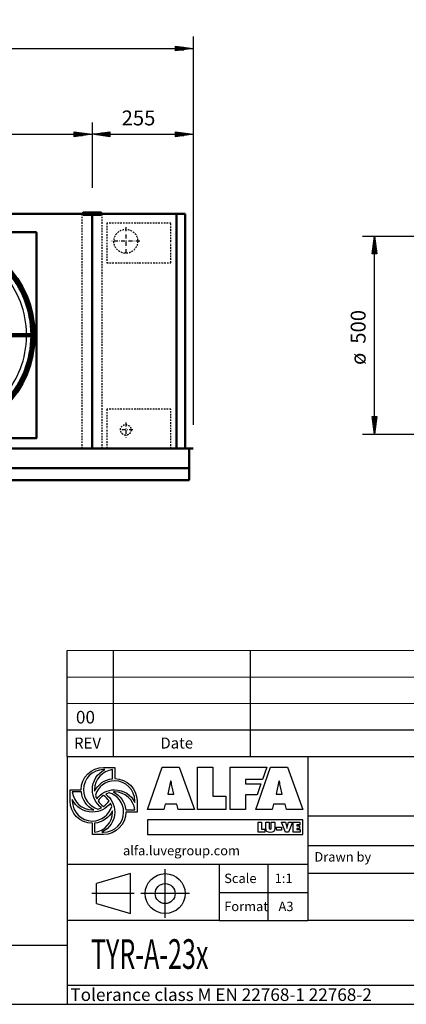
# Model space of a CAD drawing. Extents: x -3162 to 2963, y 750 to 5026.
# Drawn here: x 68 to 1044, y 750 to 3235 of the extents above; entities that cross this region are included whole.
import ezdxf

# ---------------------------------------------------------------- set-up
doc = ezdxf.new("R2010")
doc.units = 0
doc.header["$MEASUREMENT"] = 0
for name, pattern in [('DASHDOT', [8.5, 4, -2, 0.5, -2]), ('DOT', [2, 0.5, -1.5]), ('HIDDEN', [7, 4, -3]), ('STRICHPUNKT2', [18.5, 10, -4, 0.5, -4])]:
    doc.linetypes.add(name, pattern=pattern)
doc.layers.get('0').update_dxf_attribs({"linetype": 'CONTINUOUS'})
for name, color, linetype in [('APPLE', 7, 'CONTINUOUS'), ('DIM49', 4, 'CONTINUOUS'), ('GEOMETRY', 7, 'CONTINUOUS'), ('HATCH', 3, 'CONTINUOUS'), ('LAYER_1', 7, 'CONTINUOUS'), ('LE_HIDDEN1', 3, 'HIDDEN'), ('LE_MIDDLE', 7, 'CONTINUOUS'), ('SLD-0', 7, 'CONTINUOUS'), ('TITLE', 7, 'CONTINUOUS'), ('TXT_ALL', 7, 'CONTINUOUS'), ('TXT_YELLOW', 2, 'CONTINUOUS')]:
    doc.layers.add(name, color=color, linetype=linetype)
doc.layers.add('LE_NORM', color=7, linetype='CONTINUOUS', lineweight=50)
doc.styles.add('MONOTXT', font='monotxt.shx')
doc.styles.add('SLDTEXTSTYLE0', font='TXT', dxfattribs={"width": 0.605})
doc.styles.add('SLDTEXTSTYLE1', font='TXT', dxfattribs={"width": 0.75})
doc.dimstyles.new('DST_0004', dxfattribs={"dimscale": 15, "dimtxt": 2.5, "dimasz": 3.5, "dimexe": 2, "dimexo": 4, "dimgap": 0.09, "dimtad": 1, "dimdec": 1, "dimdsep": 46, "dimtxsty": 'MONOTXT', "dimcen": 0, "dimdle": 0.09, "dimclrd": 4, "dimclre": 4, "dimclrt": 3, "dimadec": 1, "dimazin": 0, "dimtfac": 1, "dimtmove": 2, "dimatfit": 3, "dimfxl": 1, "dimtzin": 0, "dimarcsym": 0})
doc.dimstyles.new('DST_0005', dxfattribs={"dimscale": 15, "dimtxt": 2.5, "dimasz": 3.5, "dimexe": 2, "dimexo": 4, "dimgap": 0.09, "dimtad": 1, "dimdec": 1, "dimdsep": 46, "dimtxsty": 'MONOTXT', "dimcen": 0, "dimdle": 0.09, "dimse1": 1, "dimclrd": 4, "dimclre": 4, "dimclrt": 3, "dimadec": 1, "dimazin": 0, "dimtfac": 1, "dimtmove": 2, "dimatfit": 3, "dimfxl": 1, "dimtzin": 0, "dimarcsym": 0})

# ---------------------------------------------------------------- blocks, each defined once
blk = doc.blocks.new('CIRCUIT 12H Z_______00001')
at = {"layer": 'APPLE', "color": 2, "linetype": 'STRICHPUNKT2'}
for p, q in [((336.1, 2710.9), (336.1, 2639.5)), ((371.2, 2675.4), (299.9, 2675.4)), ((336.1, 2217.7), (336.1, 2180.2)), ((354.2, 2199.4), (317.2, 2199.4))]:
    blk.add_line(p, q, dxfattribs=at)
at = {"layer": 'LE_HIDDEN1'}
for p, q in [((450.1, 2621.4), (450.1, 2671.9)), ((370.1, 2621.4), (450.1, 2621.4)), ((288.1, 2251.4), (288.1, 2200.9)), ((368.1, 2251.4), (288.1, 2251.4)), ((288.1, 2198.9), (288.1, 2152.4)), ((450.1, 2152.4), (450.1, 2198.9))]:
    blk.add_line(p, q, dxfattribs=at)
for points in [[(368.1, 2721.4), (288.1, 2721.4), (288.1, 2673.9)], [(450.1, 2673.9), (450.1, 2721.4), (370.1, 2721.4)], [(288.1, 2671.9), (288.1, 2621.4), (368.1, 2621.4)], [(450.1, 2200.9), (450.1, 2251.4), (370.1, 2251.4)]]:
    blk.add_lwpolyline(points, dxfattribs=at)
for centre, radius in [((336.1, 2675.4), 30.1), ((336.1, 2199.4), 13.4)]:
    blk.add_circle(centre, radius, dxfattribs=at)
at = {"layer": 'LE_MIDDLE', "color": 2, "linetype": 'DASHDOT'}
blk.add_line((251.1, 2750.4), (251.1, 2739.4), dxfattribs=at)
blk = doc.blocks.new('*D4')
at = {"layer": 'DIM49'}
for p, q in [((933.6, 2688.4), (1158.6, 2688.4)), ((957.6, 2643.4), (963.6, 2688.4)), ((963.6, 2688.4), (969.6, 2643.4)), ((963.6, 2644.9), (963.6, 2686.9)), ((960.6, 2644.9), (960.6, 2664.4)), ((966.6, 2644.9), (966.6, 2664.4)), ((969.6, 2643.4), (957.6, 2643.4)), ((963.6, 2233.4), (963.6, 2643.4)), ((963.6, 2188.4), (957.6, 2233.4)), ((957.6, 2233.4), (969.6, 2233.4)), ((960.6, 2231.9), (960.6, 2212.4)), ((969.6, 2233.4), (963.6, 2188.4)), ((963.6, 2231.9), (963.6, 2189.9)), ((966.6, 2231.9), (966.6, 2212.4)), ((933.6, 2188.4), (1158.6, 2188.4))]:
    blk.add_line(p, q, dxfattribs=at)
at = {"layer": 'TXT_ALL', "color": 3}
for s, p in [('500', (941.1, 2416.9)), ('ø', (941.1, 2363.3))]:
    blk.add_text(s, height=37.5, rotation=90, dxfattribs=at).set_placement(p)
blk = doc.blocks.new('FAN_________________00012')
at = {"layer": 'HATCH'}
for radius, start, end in [(234.8, 0.6102, 41.3292), (246, 0.5823, 41.6861), (234.8, -41.3292, -0.6102), (246, -41.7125, -0.5823)]:
    blk.add_arc((-148.9, 2438.4), radius, start, end, dxfattribs=at)
at = {"layer": 'LE_NORM'}
for p, q in [((-68.9, 2440.9), (99.6, 2440.9)), ((-68.9, 2435.9), (99.6, 2435.9))]:
    blk.add_line(p, q, dxfattribs=at)
for start, end in [(78.7454, 90.2581), (-90.2581, -78.7454)]:
    blk.add_arc((99.6, 2438.4), 2.5, start, end, dxfattribs=at)
blk = doc.blocks.new('*D7')
at = {"layer": 'DIM49'}
for p, q in [((-2148.9, 2975.4), (-2148.9, 2810.4)), ((251.1, 2975.4), (251.1, 2810.4)), ((-2148.9, 2945.4), (-2103.9, 2951.4)), ((-2103.9, 2939.4), (-2148.9, 2945.4)), ((-2105.4, 2945.4), (-2147.4, 2945.4)), ((-2105.4, 2948.4), (-2124.9, 2948.4)), ((-2105.4, 2942.4), (-2124.9, 2942.4)), ((-2103.9, 2951.4), (-2103.9, 2939.4)), ((-2103.9, 2945.4), (206.1, 2945.4)), ((206.1, 2939.4), (206.1, 2951.4)), ((206.1, 2951.4), (251.1, 2945.4)), ((251.1, 2945.4), (206.1, 2939.4)), ((207.6, 2948.4), (227.1, 2948.4)), ((207.6, 2945.4), (249.6, 2945.4)), ((207.6, 2942.4), (227.1, 2942.4))]:
    blk.add_line(p, q, dxfattribs=at)
at = {"layer": 'TXT_ALL', "color": 3}
blk.add_text('2400', height=37.5, dxfattribs=at).set_placement((-1020.7, 2967.9))
blk = doc.blocks.new('*D8')
at = {"layer": 'DIM49'}
for p, q in [((251.1, 2975.4), (251.1, 2810.4)), ((506.1, 2975.4), (506.1, 2212.4)), ((251.1, 2945.4), (296.1, 2951.4)), ((296.1, 2939.4), (251.1, 2945.4)), ((294.6, 2945.4), (252.6, 2945.4)), ((294.6, 2948.4), (275.1, 2948.4)), ((294.6, 2942.4), (275.1, 2942.4)), ((296.1, 2951.4), (296.1, 2939.4)), ((296.1, 2945.4), (461.1, 2945.4)), ((461.1, 2939.4), (461.1, 2951.4)), ((461.1, 2951.4), (506.1, 2945.4)), ((506.1, 2945.4), (461.1, 2939.4)), ((462.6, 2948.4), (482.1, 2948.4)), ((462.6, 2945.4), (504.6, 2945.4)), ((462.6, 2942.4), (482.1, 2942.4))]:
    blk.add_line(p, q, dxfattribs=at)
at = {"layer": 'TXT_ALL', "color": 3}
blk.add_text('255', height=37.5, rotation=0, dxfattribs=at).set_placement((325.6, 2967.9))
blk = doc.blocks.new('*D9')
at = {"layer": 'DIM49'}
for p, q in [((-2403.9, 3191.9), (-2403.9, 2212.4)), ((506.1, 3191.9), (506.1, 2212.4)), ((-2403.9, 3161.9), (-2358.9, 3167.9)), ((-2358.9, 3155.9), (-2403.9, 3161.9)), ((-2360.4, 3161.9), (-2402.4, 3161.9)), ((-2360.4, 3164.9), (-2379.9, 3164.9)), ((-2360.4, 3158.9), (-2379.9, 3158.9)), ((-2358.9, 3167.9), (-2358.9, 3155.9)), ((-2358.9, 3161.9), (461.1, 3161.9)), ((461.1, 3155.9), (461.1, 3167.9)), ((461.1, 3167.9), (506.1, 3161.9)), ((506.1, 3161.9), (461.1, 3155.9)), ((462.6, 3164.9), (482.1, 3164.9)), ((462.6, 3161.9), (504.6, 3161.9)), ((462.6, 3158.9), (482.1, 3158.9))]:
    blk.add_line(p, q, dxfattribs=at)
at = {"layer": 'TXT_ALL', "color": 3}
blk.add_text('2910', height=37.5, dxfattribs=at).set_placement((-1020.7, 3184.4))
blk = doc.blocks.new('*D10')
at = {"layer": 'DIM49'}
for p, q in [((1092.6, 2975.4), (1092.6, 2560.4)), ((1287.6, 2975.4), (1287.6, 2810.4)), ((1092.6, 2945.4), (1137.6, 2951.4)), ((1137.6, 2939.4), (1092.6, 2945.4)), ((1136.1, 2945.4), (1094.1, 2945.4)), ((1136.1, 2948.4), (1116.6, 2948.4)), ((1136.1, 2942.4), (1116.6, 2942.4)), ((1137.6, 2951.4), (1137.6, 2939.4)), ((1137.6, 2945.4), (1242.6, 2945.4)), ((1242.6, 2939.4), (1242.6, 2951.4)), ((1242.6, 2951.4), (1287.6, 2945.4)), ((1287.6, 2945.4), (1242.6, 2939.4)), ((1244.1, 2948.4), (1263.6, 2948.4)), ((1244.1, 2945.4), (1286.1, 2945.4)), ((1244.1, 2942.4), (1263.6, 2942.4))]:
    blk.add_line(p, q, dxfattribs=at)
at = {"layer": 'TXT_ALL', "color": 3}
blk.add_text('195', height=37.5, rotation=360, dxfattribs=at).set_placement((1137.1, 2967.9))
blk = doc.blocks.new('*D11')
at = {"layer": 'DIM49'}
for p, q in [((1287.6, 2975.4), (1287.6, 2810.4)), ((2057.6, 2975.4), (2057.6, 2810.4)), ((1287.6, 2945.4), (1332.6, 2951.4)), ((1332.6, 2939.4), (1287.6, 2945.4)), ((1331.1, 2945.4), (1289.1, 2945.4)), ((1331.1, 2948.4), (1311.6, 2948.4)), ((1331.1, 2942.4), (1311.6, 2942.4)), ((1332.6, 2951.4), (1332.6, 2939.4)), ((1332.6, 2945.4), (2012.6, 2945.4)), ((2012.6, 2939.4), (2012.6, 2951.4)), ((2012.6, 2951.4), (2057.6, 2945.4)), ((2057.6, 2945.4), (2012.6, 2939.4)), ((2014.1, 2948.4), (2033.6, 2948.4)), ((2014.1, 2945.4), (2056.1, 2945.4)), ((2014.1, 2942.4), (2033.6, 2942.4))]:
    blk.add_line(p, q, dxfattribs=at)
at = {"layer": 'TXT_ALL', "color": 3}
blk.add_text('770', height=37.5, dxfattribs=at).set_placement((1631.9, 2967.9))
blk = doc.blocks.new('*D12')
at = {"layer": 'DIM49'}
for p, q in [((2057.6, 2975.4), (2057.6, 2810.4)), ((2082.6, 2975.4), (2082.6, 2808.4)), ((2012.6, 2945.4), (1952.6, 2945.4)), ((2057.6, 2945.4), (2012.6, 2951.4)), ((2012.6, 2951.4), (2012.6, 2939.4)), ((2012.6, 2939.4), (2057.6, 2945.4)), ((2014.1, 2948.4), (2033.6, 2948.4)), ((2014.1, 2945.4), (2056.1, 2945.4)), ((2014.1, 2942.4), (2033.6, 2942.4)), ((2057.6, 2945.4), (2082.6, 2945.4)), ((2127.6, 2951.4), (2082.6, 2945.4)), ((2082.6, 2945.4), (2127.6, 2939.4)), ((2126.1, 2945.4), (2084.1, 2945.4)), ((2126.1, 2948.4), (2106.6, 2948.4)), ((2126.1, 2942.4), (2106.6, 2942.4)), ((2127.6, 2939.4), (2127.6, 2951.4)), ((2127.6, 2945.4), (2207, 2945.4))]:
    blk.add_line(p, q, dxfattribs=at)
at = {"layer": 'TXT_ALL', "color": 3}
blk.add_text('25', height=37.5, rotation=360, dxfattribs=at).set_placement((2138.4, 2970.3))
blk = doc.blocks.new('*D13')
at = {"layer": 'DIM49'}
for p, q in [((1092.6, 3183.4), (1092.6, 2560.4)), ((2082.6, 3183.4), (2082.6, 2808.4)), ((1092.6, 3153.4), (1137.6, 3159.4)), ((1136.1, 3156.4), (1116.6, 3156.4)), ((1137.6, 3159.4), (1137.6, 3147.4)), ((2037.6, 3147.4), (2037.6, 3159.4)), ((2037.6, 3159.4), (2082.6, 3153.4)), ((2039.1, 3156.4), (2058.6, 3156.4)), ((1137.6, 3147.4), (1092.6, 3153.4)), ((1136.1, 3153.4), (1094.1, 3153.4)), ((1136.1, 3150.4), (1116.6, 3150.4)), ((1137.6, 3153.4), (2037.6, 3153.4)), ((2082.6, 3153.4), (2037.6, 3147.4)), ((2039.1, 3153.4), (2081.1, 3153.4)), ((2039.1, 3150.4), (2058.6, 3150.4))]:
    blk.add_line(p, q, dxfattribs=at)
at = {"layer": 'TXT_ALL', "color": 3}
blk.add_text('990', height=37.5, rotation=0, dxfattribs=at).set_placement((1558.4, 3175.9))
blk = doc.blocks.new('*D14')
at = {"layer": 'DIM49'}
for p, q in [((1212.6, 3908.9), (1212.6, 3758.9)), ((1287.6, 3908.9), (1287.6, 3730.1)), ((1167.6, 3878.9), (1107.6, 3878.9)), ((1212.6, 3878.9), (1167.6, 3884.9)), ((1167.6, 3884.9), (1167.6, 3872.9)), ((1167.6, 3872.9), (1212.6, 3878.9)), ((1169.1, 3881.9), (1188.6, 3881.9)), ((1169.1, 3878.9), (1211.1, 3878.9)), ((1212.6, 3878.9), (1287.6, 3878.9)), ((1332.6, 3884.9), (1287.6, 3878.9)), ((1287.6, 3878.9), (1332.6, 3872.9)), ((1331.1, 3878.9), (1289.1, 3878.9)), ((1331.1, 3881.9), (1311.6, 3881.9)), ((1332.6, 3872.9), (1332.6, 3884.9)), ((1332.6, 3878.9), (1392.6, 3878.9)), ((1169.1, 3875.9), (1188.6, 3875.9)), ((1331.1, 3875.9), (1311.6, 3875.9))]:
    blk.add_line(p, q, dxfattribs=at)
at = {"layer": 'TXT_ALL', "color": 3}
blk.add_text('25', height=37.5, rotation=360, dxfattribs=at).set_placement((1215.8, 3901.4))
blk = doc.blocks.new('*D15')
at = {"layer": 'DIM49'}
for p, q in [((1039.4, 3743.9), (1039.4, 3803.9)), ((1045.4, 3743.9), (1033.4, 3743.9)), ((1033.4, 3743.9), (1039.4, 3698.9)), ((1036.4, 3742.4), (1036.4, 3722.9)), ((1039.4, 3698.9), (1045.4, 3743.9)), ((1039.4, 3742.4), (1039.4, 3700.4)), ((1042.4, 3742.4), (1042.4, 3722.9)), ((1009.4, 3698.9), (1152.6, 3698.9)), ((1039.4, 3563.9), (1039.4, 3698.9)), ((1009.4, 3563.9), (1152.6, 3563.9)), ((1039.4, 3563.9), (1033.4, 3518.9)), ((1045.4, 3518.9), (1039.4, 3563.9)), ((1039.4, 3520.4), (1039.4, 3562.4)), ((1036.4, 3520.4), (1036.4, 3539.9)), ((1042.4, 3520.4), (1042.4, 3539.9)), ((1033.4, 3518.9), (1045.4, 3518.9)), ((1039.4, 3518.9), (1039.4, 3458.9))]:
    blk.add_line(p, q, dxfattribs=at)
at = {"layer": 'TXT_ALL', "color": 3}
blk.add_text('45', height=37.5, rotation=90, dxfattribs=at).set_placement((1016.9, 3601.3))
blk = doc.blocks.new('ALFA LU-VE logo')
at = {"layer": 'LAYER_1', "color": 7}
for p, q in [((32.12, 7.07), (32.73, 7.07)), ((32.12, 5.38), (32.12, 7.07)), ((32.73, 7.07), (32.73, 5.92)), ((33.41, 6.07), (33.41, 7.07)), ((33.41, 7.07), (34.02, 7.07)), ((34.02, 7.07), (34.02, 6.13)), ((34.36, 6.13), (34.36, 7.07)), ((34.36, 7.07), (34.97, 7.07)), ((34.97, 7.07), (34.97, 6.07)), ((36.73, 5.38), (36.07, 7.07)), ((36.07, 7.07), (36.72, 7.07)), ((36.72, 7.07), (36.94, 6.3)), ((37.04, 6.3), (37.26, 7.07)), ((37.9, 7.07), (37.25, 5.38)), ((37.26, 7.07), (37.9, 7.07)), ((38.03, 7.07), (39.17, 7.07)), ((38.03, 5.38), (38.03, 7.07)), ((39.17, 7.07), (39.17, 6.61)), ((33.25, 5.38), (32.12, 5.38)), ((32.73, 5.92), (33.25, 5.92)), ((33.25, 5.92), (33.25, 5.38)), ((35.25, 6.24), (36.05, 6.24)), ((35.25, 5.75), (35.25, 6.24)), ((36.05, 5.75), (35.25, 5.75)), ((36.05, 6.24), (36.05, 5.75)), ((37.25, 5.38), (36.73, 5.38)), ((36.98, 6.05), (37, 6.05)), ((39.19, 5.38), (38.03, 5.38)), ((39.17, 6.61), (38.65, 6.61)), ((38.65, 6.61), (38.65, 6.45)), ((38.65, 6.45), (39.12, 6.45)), ((39.12, 6.01), (38.65, 6.01)), ((38.65, 6.01), (38.65, 5.84)), ((38.65, 5.84), (39.19, 5.84)), ((39.12, 6.45), (39.12, 6.01)), ((39.19, 5.84), (39.19, 5.38))]:
    blk.add_line(p, q, dxfattribs=at)
for points in [[(34.19, 5.35), (33.71, 5.35), (33.41, 5.58), (33.41, 6.07)], [(34.02, 6.13), (34.02, 6), (34.02, 5.88), (34.19, 5.88)], [(34.19, 5.88), (34.35, 5.88), (34.36, 6), (34.36, 6.13)], [(34.97, 6.07), (34.97, 5.58), (34.66, 5.35), (34.19, 5.35)], [(36.94, 6.3), (36.96, 6.22), (36.98, 6.14), (36.98, 6.05)], [(37, 6.05), (37, 6.14), (37.01, 6.22), (37.04, 6.3)]]:
    blk.add_open_spline(points, degree=3, dxfattribs=at)
at = {"layer": 'SLD-0', "color": 162}
for p, q in [((6.14, 16.29), (8.02, 16.29)), ((6.38, 15.92), (6.14, 15.92)), ((7.64, 14.39), (7.64, 15.92)), ((0.5, 10.65), (0.5, 12.53)), ((0.5, 12.53), (2.38, 12.53)), ((2.41, 12.16), (0.88, 12.16)), ((0.87, 10.89), (0.88, 10.65)), ((11.78, 10.65), (11.78, 8.77)), ((9.88, 9.15), (11.4, 9.15)), ((11.78, 8.77), (9.9, 8.77)), ((4.26, 5.01), (4.26, 6.89)), ((4.64, 6.91), (4.64, 5.39)), ((6.14, 5.01), (4.26, 5.01)), ((5.88, 5.39), (6.14, 5.39))]:
    blk.add_line(p, q, dxfattribs=at)
at = {"layer": 'SLD-0', "color": 154}
for p, q in [((13.54, 9.2), (16.02, 16.32)), ((16.02, 16.32), (18.88, 16.32)), ((18.88, 16.32), (21.42, 9.2)), ((21.96, 16.32), (24.55, 16.32)), ((21.96, 9.2), (21.96, 16.32)), ((24.55, 16.32), (24.55, 11.48)), ((27.43, 16.32), (33.59, 16.32)), ((27.43, 9.2), (27.43, 16.32)), ((31.76, 9.2), (34.23, 16.32)), ((33.59, 16.32), (32.87, 14.28)), ((34.23, 16.32), (37.1, 16.32)), ((37.1, 16.32), (39.64, 9.2)), ((17.42, 13.95), (16.95, 11.78)), ((17.52, 13.95), (17.42, 13.95)), ((32.87, 14.28), (30.03, 14.28)), ((30.03, 14.28), (30.03, 13.54)), ((30.03, 13.54), (32.61, 13.54)), ((32.61, 13.54), (31.96, 11.69)), ((35.64, 13.95), (35.17, 11.78)), ((35.74, 13.95), (35.64, 13.95)), ((16.95, 11.78), (17.99, 11.78)), ((17.99, 11.78), (17.69, 13.03)), ((31.96, 11.69), (30.03, 11.69)), ((30.03, 11.69), (30.03, 9.2)), ((35.17, 11.78), (36.21, 11.78)), ((36.21, 11.78), (35.91, 13.03)), ((16.49, 10.09), (16.28, 9.2)), ((18.44, 10.09), (16.49, 10.09)), ((18.68, 9.2), (18.44, 10.09)), ((24.55, 11.48), (26.72, 11.48)), ((26.72, 11.48), (26.72, 9.2)), ((34.71, 10.09), (34.5, 9.2)), ((36.66, 10.09), (34.71, 10.09)), ((36.9, 9.2), (36.66, 10.09)), ((16.28, 9.2), (13.54, 9.2)), ((21.42, 9.2), (18.68, 9.2)), ((26.72, 9.2), (21.96, 9.2)), ((30.03, 9.2), (27.43, 9.2)), ((34.5, 9.2), (31.76, 9.2)), ((39.64, 9.2), (36.9, 9.2)), ((39.65, 7.46), (13.55, 7.46)), ((13.55, 7.46), (13.55, 5.02)), ((39.65, 5.02), (39.65, 7.46)), ((13.55, 5.02), (39.65, 5.02))]:
    blk.add_line(p, q, dxfattribs=at)
at = {"layer": 'SLD-0', "color": 162}
for points, degree in [([(2.38, 12.53), (2.38, 14.61), (4.06, 16.29), (6.14, 16.29)], 3), ([(6.14, 15.92), (4.27, 15.92), (2.76, 14.4), (2.76, 12.53)], 3), ([(4.26, 12.53), (4.26, 14.04), (5.11, 15.32), (6.38, 15.92)], 3), ([(7.64, 15.92), (5.95, 15.73), (4.64, 14.27), (4.64, 12.53)], 3), ([(8.02, 16.29), (8.02, 15.56), (8.02, 14.41)], 2), ([(4.64, 12.31), (5.21, 13.44), (6.33, 14.26), (7.64, 14.39)], 3), ([(8.02, 14.04), (6.49, 14.04), (5.19, 13.02), (4.77, 11.62)], 3), ([(8.02, 14.41), (10.1, 14.41), (11.78, 12.73), (11.78, 10.65)], 3), ([(11.4, 10.65), (11.4, 12.52), (9.89, 14.04), (8.02, 14.04)], 3), ([(0.88, 12.16), (1.07, 10.47), (2.52, 9.15), (4.26, 9.15)], 3), ([(4.48, 9.16), (3.34, 9.72), (2.54, 10.84), (2.41, 12.16)], 3), ([(2.76, 12.53), (2.76, 10.99), (3.79, 9.69), (5.2, 9.28)], 3), ([(5.78, 9.51), (4.86, 10.2), (4.26, 11.3), (4.26, 12.53)], 3), ([(4.64, 12.53), (4.64, 12.46), (4.64, 12.38), (4.64, 12.31)], 3), ([(4.77, 11.62), (4.83, 11.41), (4.9, 11.2), (5, 11.02)], 3), ([(5, 11.02), (5.68, 11.94), (6.78, 12.53), (8.02, 12.53)], 3), ([(7.09, 12.02), (6.88, 11.97), (6.69, 11.89), (6.5, 11.8)], 3), ([(6.5, 11.8), (7.43, 11.11), (8.02, 10.01), (8.02, 8.77)], 3), ([(9.52, 8.77), (9.52, 10.31), (8.49, 11.61), (7.09, 12.02)], 3), ([(7.8, 12.16), (8.94, 11.6), (9.75, 10.47), (9.88, 9.15)], 3), ([(8.02, 12.16), (7.95, 12.16), (7.87, 12.16), (7.8, 12.16)], 3), ([(8.02, 12.53), (9.5, 12.53), (10.79, 11.66), (11.4, 10.41)], 3), ([(11.4, 9.15), (11.21, 10.84), (9.76, 12.16), (8.02, 12.16)], 3), ([(4.26, 6.89), (2.18, 6.89), (0.5, 8.58), (0.5, 10.65)], 3), ([(4.26, 8.77), (2.77, 8.77), (1.48, 9.64), (0.87, 10.89)], 3), ([(0.88, 10.65), (0.88, 8.78), (2.39, 7.27), (4.26, 7.27)], 3), ([(7.29, 10.28), (6.61, 9.36), (5.49, 8.77), (4.26, 8.77)], 3), ([(6.14, 11.59), (5.78, 11.34), (5.46, 11.03), (5.21, 10.66)], 3), ([(5.21, 10.66), (5.46, 10.29), (5.77, 9.97), (6.14, 9.72)], 3), ([(7.07, 10.65), (6.82, 11.01), (6.51, 11.34), (6.14, 11.59)], 3), ([(6.14, 9.72), (6.51, 9.97), (6.82, 10.28), (7.07, 10.65)], 3), ([(7.51, 9.71), (7.46, 9.91), (7.38, 10.1), (7.29, 10.28)], 3), ([(11.4, 10.41), (11.41, 10.51), (11.4, 10.65)], 2), ([(4.26, 7.27), (5.8, 7.27), (7.1, 8.3), (7.51, 9.71)], 3), ([(4.26, 9.15), (4.34, 9.15), (4.41, 9.15), (4.48, 9.16)], 3), ([(7.64, 9.01), (7.08, 7.86), (5.96, 7.04), (4.64, 6.91)], 3), ([(4.64, 5.39), (6.33, 5.58), (7.64, 7.03), (7.64, 8.77)], 3), ([(5.2, 9.28), (5.4, 9.34), (5.6, 9.42), (5.78, 9.51)], 3), ([(8.02, 8.77), (8.02, 7.29), (7.12, 6), (5.88, 5.39)], 3), ([(9.9, 8.77), (9.89, 6.7), (8.21, 5.01), (6.14, 5.01)], 3), ([(6.14, 5.39), (8.01, 5.39), (9.52, 6.9), (9.52, 8.77)], 3), ([(7.64, 8.77), (7.64, 8.85), (7.65, 8.93), (7.64, 9.01)], 3)]:
    blk.add_open_spline(points, degree=degree, dxfattribs=at)
at = {"layer": 'SLD-0', "color": 154}
for points in [[(17.69, 13.03), (17.61, 13.34), (17.57, 13.65), (17.52, 13.95)], [(35.91, 13.03), (35.83, 13.34), (35.78, 13.65), (35.74, 13.95)]]:
    blk.add_open_spline(points, degree=3, dxfattribs=at)
at = {"layer": 'TITLE', "insert": (9.41, 3.09), "char_height": 1.5875, "attachment_point": 1, "style": 'SLDTEXTSTYLE0'}
blk.add_mtext('alfa.luvegroup.com', dxfattribs=at)
blk = doc.blocks.new('A$C3E8D0E3B')
at = {"color": 7, "linetype": 'Continuous', "lineweight": 0}
for p, q in [((223.31, 59.51), (408.31, 59.51)), ((223.31, 55.06), (408.31, 55.06)), ((223.31, 50.61), (408.31, 50.61))]:
    blk.add_line(p, q, dxfattribs=at)
at = {"layer": 'GEOMETRY', "color": 7}
for p, q in [((223.31, 46.16), (223.31, 59.51)), ((231.13, 41.71), (231.13, 59.51)), ((254.15, 41.71), (254.15, 59.51)), ((223.31, 41.71), (223.31, 46.16)), ((223.31, 46.16), (408.31, 46.16)), ((223.31, 41.71), (408.31, 41.71)), ((223.31, 41.71), (235.77, 41.71)), ((235.77, 41.71), (252.27, 41.71)), ((376.29, 14.09), (263.81, 14.09)), ((0, 9.97), (223.31, 9.97))]:
    blk.add_line(p, q, dxfattribs=at)
at = {"layer": 'TITLE', "color": 7, "linetype": 'Continuous'}
for p, q in [((223.31, 41.71), (408.31, 41.71)), ((223.31, 41.71), (223.31, 0)), ((263.81, 31.71), (408.31, 31.71)), ((263.81, 26.71), (408.31, 26.71)), ((233.97, 22), (228.26, 20.31)), ((233.97, 15.27), (233.97, 22)), ((239.8, 14.53), (239.8, 22.74)), ((228.26, 16.95), (228.26, 20.31)), ((234.62, 18.63), (227.47, 18.63)), ((243.93, 18.63), (235.71, 18.63)), ((228.26, 16.95), (233.97, 15.27)), ((0, 0), (408.31, 0)), ((223.31, 0), (408.31, 0))]:
    blk.add_line(p, q, dxfattribs=at)
at = {"layer": 'TITLE', "color": 7}
for p, q in [((223.31, 41.71), (263.81, 41.71)), ((223.31, 41.71), (223.31, 26.89)), ((223.31, 41.71), (408.31, 41.71)), ((263.81, 41.71), (263.81, 23.57)), ((223.31, 23.57), (263.81, 23.57)), ((248.89, 23.57), (263.81, 23.57)), ((248.89, 23.57), (248.89, 14.09)), ((257.14, 14.09), (257.14, 23.57)), ((263.81, 23.57), (263.81, 14.09)), ((263.81, 22.08), (408.31, 22.08)), ((248.89, 18.83), (263.81, 18.83)), ((248.89, 14.09), (223.31, 14.09)), ((248.89, 14.09), (263.81, 14.09)), ((376.28, 3.14), (223.31, 3.14))]:
    blk.add_line(p, q, dxfattribs=at)
at = {"layer": 'TITLE', "color": 7, "linetype": 'Continuous'}
for radius in [3.36, 1.68]:
    blk.add_circle((239.82, 18.63), radius, dxfattribs=at)
at = {"layer": 'GEOMETRY'}
blk.add_blockref('ALFA LU-VE logo', (223.31, 23.57), dxfattribs=at)
at = {"layer": 'GEOMETRY', "color": 7, "attachment_point": 2, "style": 'SLDTEXTSTYLE1'}
for s, insert, char_height in [('00', (226.41, 49.37), 2.117), ('REV', (226.76, 44.89), 1.852), ('Date', (241.76, 44.89), 1.852)]:
    blk.add_mtext(s, dxfattribs=dict(at, insert=insert, char_height=char_height))
at = {"layer": 'TITLE', "color": 7, "attachment_point": 1, "style": 'SLDTEXTSTYLE1'}
for s, insert, char_height in [('Drawn by', (264.91, 25.61), 1.587), ('Scale', (249.75, 21.99), 1.587), ('1:1', (258.24, 21.99), 1.587), ('Format', (249.75, 17.27), 1.587), ('A3', (258.88, 17.27), 1.587), ('Tolerance class M EN 22768-1 22768-2', (223.87, 2.68), 2.1167)]:
    blk.add_mtext(s, dxfattribs=dict(at, insert=insert, char_height=char_height))
blk = doc.blocks.new('AIRSOCKRING_________00011')
at = {"layer": 'LE_HIDDEN1'}
for points in [[(110.14, 2179.39), (-407.86, 2179.39), (-407.86, 2697.39), (110.14, 2697.39)], [(110.14, 2697.39), (110.14, 2179.39)]]:
    blk.add_lwpolyline(points, dxfattribs=at)
at = {"layer": 'LE_NORM'}
blk.add_lwpolyline([(110.14, 2179.39), (111.14, 2179.39), (111.14, 2697.39), (110.14, 2697.39), (110.14, 2698.39), (-407.86, 2698.39), (-407.86, 2697.39), (-408.86, 2697.39), (-408.86, 2179.39), (-407.86, 2179.39), (-407.86, 2178.39), (110.14, 2178.39), (110.14, 2179.39)], dxfattribs=at)
for radius in [255, 250, 249]:
    blk.add_circle((-148.86, 2438.39), radius, dxfattribs=at)
at = {"layer": 'DIM49'}
dim = blk.add_linear_dim(base=(963.64, 2188.39), p1=(1218.64, 2188.39), p2=(1218.64, 2688.39), angle=90, text='ø <>', dimstyle='DST_0004', dxfattribs=at)
dim.commit()
dim.dimension.update_dxf_attribs({"geometry": '*D4', "text_midpoint": (922.39, 2443.16), "dimtype": 128})
blk = doc.blocks.new('_THOR_24-__3________00013')
at = {"layer": 'LE_HIDDEN1'}
for p, q in [((226.14, 2152.39), (226.14, 2744.39)), ((276.14, 2152.39), (276.14, 2744.39))]:
    blk.add_line(p, q, dxfattribs=at)
at = {"layer": 'LE_MIDDLE', "color": 2, "linetype": 'DASHDOT'}
blk.add_line((251.14, 2750.39), (251.14, 2739.39), dxfattribs=at)
at = {"layer": 'LE_NORM'}
for p, q in [((228.64, 2744.39), (-2126.36, 2744.39)), ((251.14, 2152.39), (251.14, 2741.39)), ((486.14, 2744.39), (273.64, 2744.39)), ((464.14, 2152.39), (464.14, 2744.39)), ((486.14, 2152.39), (486.14, 2744.39)), ((506.14, 2152.39), (-2403.86, 2152.39)), ((496.14, 2072.39), (496.14, 2150.89)), ((496.14, 2102.39), (-2393.86, 2102.39)), ((496.14, 2072.39), (-2393.86, 2072.39))]:
    blk.add_line(p, q, dxfattribs=at)
blk.add_lwpolyline([(273.64, 2742.39), (273.64, 2748.39), (228.64, 2748.39), (228.64, 2742.39), (273.64, 2742.39)], dxfattribs=at)
at = {"layer": 'DIM49'}
for base, p1, p2, dimstyle, picture, middle in [((-2403.86, 3161.9), (-2403.86, 2152.39), (506.14, 2152.39), 'DST_0004', '*D9', (-948.86, 3203.15)), ((-2148.86, 2945.39), (-2148.86, 2750.39), (251.14, 2750.39), 'DST_0005', '*D7', (-948.86, 2986.64)), ((251.14, 2945.39), (251.14, 2750.39), (506.14, 2152.39), 'DST_0005', '*D8', (378.64, 2986.64))]:
    dim = blk.add_linear_dim(base=base, p1=p1, p2=p2, dimstyle=dimstyle, dxfattribs=at)
    dim.commit()
    dim.dimension.update_dxf_attribs({"geometry": picture, "text_midpoint": middle, "dimtype": 128})
blk = doc.blocks.new('THOR_24-__3_________00009')
for name in ['_THOR_24-__3________00013', 'AIRSOCKRING_________00011', 'FAN_________________00012']:
    blk.add_blockref(name, (0, 0))
blk = doc.blocks.new('DETAIL OPHANGBEUGEL_00017')
at = {"layer": 'APPLE', "color": 2, "linetype": 'STRICHPUNKT2'}
for p, q in [((1287.64, 3670.09), (1287.64, 3592.55)), ((1266.64, 3631.43), (1308.64, 3631.43))]:
    blk.add_line(p, q, dxfattribs=at)
at = {"layer": 'LE_HIDDEN1'}
blk.add_line((1383.64, 3563.93), (1540.12, 3563.93), dxfattribs=at)
blk.add_lwpolyline([(1540.12, 3698.93), (1383.64, 3698.93)], dxfattribs=at)
at = {"layer": 'LE_NORM'}
for p, q in [((1383.64, 3791.93), (1383.64, 3467.93)), ((1269.64, 3643.43), (1269.64, 3619.43)), ((1305.64, 3643.43), (1305.64, 3619.43)), ((1540.12, 3631.43), (1383.64, 3631.43))]:
    blk.add_line(p, q, dxfattribs=at)
at = {"layer": 'LE_NORM', "color": 2}
for points in [[(1383.64, 3467.93), (1413.64, 3485.93), (1464.64, 3479.93), (1497.64, 3518.93), (1536.64, 3521.93), (1551.64, 3575.93), (1536.64, 3650.93), (1551.64, 3698.93), (1515.64, 3758.93), (1491.64, 3764.93), (1455.64, 3797.93), (1404.64, 3788.93), (1383.64, 3791.93)], [(1126.43, 3457.6), (1342.43, 3457.6), (1298.43, 3588.6), (1301.73, 3572.1), (1306.63, 3574.2), (1298.43, 3588.6)]]:
    blk.add_lwpolyline(points, dxfattribs=at)
at = {"layer": 'LE_NORM'}
for points in [[(1383.64, 3698.93), (1212.64, 3698.93), (1212.64, 3563.93)], [(1212.64, 3563.93), (1383.64, 3563.93)]]:
    blk.add_lwpolyline(points, dxfattribs=at)
for centre, start, end in [((1287.64, 3643.43), 90, 180), ((1287.64, 3643.43), 0, 90), ((1287.64, 3619.43), 180, -90), ((1287.64, 3619.43), -90, 0)]:
    blk.add_arc(centre, 18, start, end, dxfattribs=at)
at = {"layer": 'TXT_ALL', "width": 0.743}
blk.add_text('ø12x20', height=37.5, dxfattribs=at).set_placement((1128.24, 3470.6))
at = {"layer": 'DIM49'}
dim = blk.add_linear_dim(base=(1212.64, 3878.93), p1=(1212.64, 3698.93), p2=(1287.64, 3670.09), text='25', dimstyle='DST_0004', dxfattribs=at)
dim.commit()
dim.dimension.update_dxf_attribs({"geometry": '*D14', "text_midpoint": (1250.14, 3920.18), "dimtype": 128})
dim = blk.add_linear_dim(base=(1039.35, 3563.93), p1=(1212.64, 3563.93), p2=(1212.64, 3698.93), angle=90, text='45', dimstyle='DST_0004', dxfattribs=at)
dim.commit()
dim.dimension.update_dxf_attribs({"geometry": '*D15', "text_midpoint": (998.1, 3635.57), "dimtype": 128})
blk = doc.blocks.new('SIDEVIEW____________00016')
at = {"layer": 'APPLE', "color": 3, "linetype": 'DOT'}
blk.add_line((1287.64, 2750.39), (1287.64, 3442.39), dxfattribs=at)
at = {"layer": 'LE_HIDDEN1'}
for p, q in [((2046.18, 2036.4), (2043.63, 2038.94)), ((2065.13, 2055.35), (2062.58, 2057.9)), ((2089.17, 2012.36), (2079.35, 2012.36))]:
    blk.add_line(p, q, dxfattribs=at)
for points in [[(2064.42, 2059.73), (2054.95, 2069.21)], [(2064.42, 2059.73), (2041.79, 2037.11), (2032.32, 2046.58)], [(2044.34, 2034.56), (2047.17, 2031.73), (2048.58, 2031.73), (2069.8, 2052.95), (2069.8, 2054.36), (2066.97, 2057.19), (2044.34, 2034.56)]]:
    blk.add_lwpolyline(points, dxfattribs=at)
blk.add_arc((2079.35, 2060.36), 48, -135, -90, dxfattribs=at)
at = {"layer": 'LE_MIDDLE', "color": 2, "linetype": 'DASHDOT'}
for p, q in [((1287.64, 2750.39), (1287.64, 2739.39)), ((2057.64, 2739.39), (2057.64, 2750.39)), ((2029.14, 2072.39), (2059.19, 2042.34)), ((2107.87, 2033.36), (2080.87, 2033.36))]:
    blk.add_line(p, q, dxfattribs=at)
at = {"layer": 'LE_NORM'}
for p, q in [((1307.4, 2742.39), (1262.64, 2742.39)), ((1308.51, 2742.06), (1318.06, 2735.73)), ((1311.82, 2747.06), (1321.37, 2740.73)), ((1320.64, 2744.39), (1320.64, 2152.39)), ((2024.64, 2744.39), (1320.64, 2744.39)), ((2023.9, 2740.73), (2033.45, 2747.06)), ((2024.64, 2744.39), (2024.64, 2152.39)), ((2027.21, 2735.73), (2036.77, 2742.06)), ((2082.64, 2748.39), (2037.87, 2748.39)), ((2039.14, 2152.39), (1296.14, 2152.39)), ((1306.14, 2102.39), (1306.14, 2152.39)), ((2029.14, 2072.39), (2029.14, 2152.39)), ((2029.14, 2072.39), (1306.14, 2102.39)), ((2054.95, 2069.21), (2032.32, 2046.58)), ((2068.17, 2020.66), (2068.17, 1993.66))]:
    blk.add_line(p, q, dxfattribs=at)
at = {"layer": 'LE_NORM', "color": 2}
blk.add_line((1672.64, 2137.39), (1972.64, 2737.39), dxfattribs=at)
at = {"layer": 'LE_NORM'}
for points in [[(1262.64, 2742.39), (1262.64, 2748.39), (1307.4, 2748.39)], [(2082.64, 2748.39), (2082.64, 2742.39), (2037.87, 2742.39)], [(2322.14, 2460.64), (2204.86, 2425.46), (2322.14, 2390.27), (2322.14, 2411.38), (2400.32, 2411.38), (2400.32, 2439.53), (2322.14, 2439.53), (2322.14, 2460.64)], [(2054.95, 2069.21), (2055.3, 2070.98), (2029.14, 2097.14)], [(2032.32, 2046.58), (2030.55, 2046.23), (2004.39, 2072.39)], [(2028.78, 2043.05), (2058.48, 2072.74), (2075.11, 2056.12)], [(2045.41, 2026.42), (2028.78, 2043.05), (2045.41, 2026.42)], [(2079.35, 2054.36), (2102.87, 2054.36), (2102.87, 2012.36), (2089.17, 2012.36)], [(2089.17, 2022.18), (2089.17, 1998.66), (2047.17, 1998.66), (2047.17, 2022.18)]]:
    blk.add_lwpolyline(points, dxfattribs=at)
at = {"layer": 'LE_NORM', "color": 2}
for points in [[(1972.64, 2137.39), (1672.64, 2737.39), (1972.64, 2737.39), (1972.64, 2137.39), (1672.64, 2137.39), (1672.64, 2737.39)], [(1993.2, 1954.42), (2135.46, 1954.42), (2135.46, 2109.29), (1993.2, 2109.29), (1993.2, 1954.42)]]:
    blk.add_lwpolyline(points, dxfattribs=at)
at = {"layer": 'LE_NORM'}
for centre, radius, start, end in [((1307.4, 2740.39), 8, 56.44962, 90), ((1307.4, 2740.39), 2, 56.44962, 90), ((1322.48, 2742.39), 8, -123.55038, -90), ((1322.48, 2742.39), 2, -123.55038, -90), ((2022.79, 2742.39), 2, -90, -56.44962), ((2022.79, 2742.39), 8, -90, -56.44962), ((2037.87, 2740.39), 8, 90, 123.55038), ((2037.87, 2740.39), 2, 90, 123.55038), ((2041.17, 2022.18), 48, 0, 45), ((2079.35, 2060.36), 6, -135, -90), ((2041.17, 2022.18), 6, 0, 45)]:
    blk.add_arc(centre, radius, start, end, dxfattribs=at)
blk.add_blockref('DETAIL OPHANGBEUGEL_00017', (0, 0))
at = {"layer": 'TXT_YELLOW', "width": 0.672}
blk.add_text('A', height=52.5, dxfattribs=at).set_placement((2154.48, 1956.39))
at = {"layer": 'DIM49'}
for base, p1, p2, dimstyle, picture, middle in [((1092.64, 3153.39), (1092.64, 2500.39), (2082.64, 2748.39), 'DST_0004', '*D13', (1611.48, 3194.64)), ((2057.64, 2945.39), (2057.64, 2750.39), (2082.64, 2748.39), 'DST_0005', '*D12', (2140.14, 2989.04)), ((1092.64, 2945.39), (1092.64, 2500.39), (1287.64, 2750.39), 'DST_0004', '*D10', (1190.14, 2986.64)), ((1287.64, 2945.39), (1287.64, 2750.39), (2057.64, 2750.39), 'DST_0005', '*D11', (1684.93, 2986.64))]:
    dim = blk.add_linear_dim(base=base, p1=p1, p2=p2, dimstyle=dimstyle, dxfattribs=at)
    dim.commit()
    dim.dimension.update_dxf_attribs({"geometry": picture, "text_midpoint": middle, "dimtype": 128})

msp = doc.modelspace()

# ---------------------------------------------------------------- block references
at = {"xscale": 15, "yscale": 15, "zscale": 15}
msp.add_blockref('A$C3E8D0E3B', (-3161.8, 749.6), dxfattribs=at)
for name in ['CIRCUIT 12H Z_______00001', 'THOR_24-__3_________00009', 'SIDEVIEW____________00016']:
    msp.add_blockref(name, (0, 0))

# ---------------------------------------------------------------- texts
at = {"layer": 'TXT_ALL', "width": 0.62}
msp.add_text('TYR-A-23x', height=75, dxfattribs=at).set_placement((248.1, 839))

doc.saveas('drawing.dxf')
